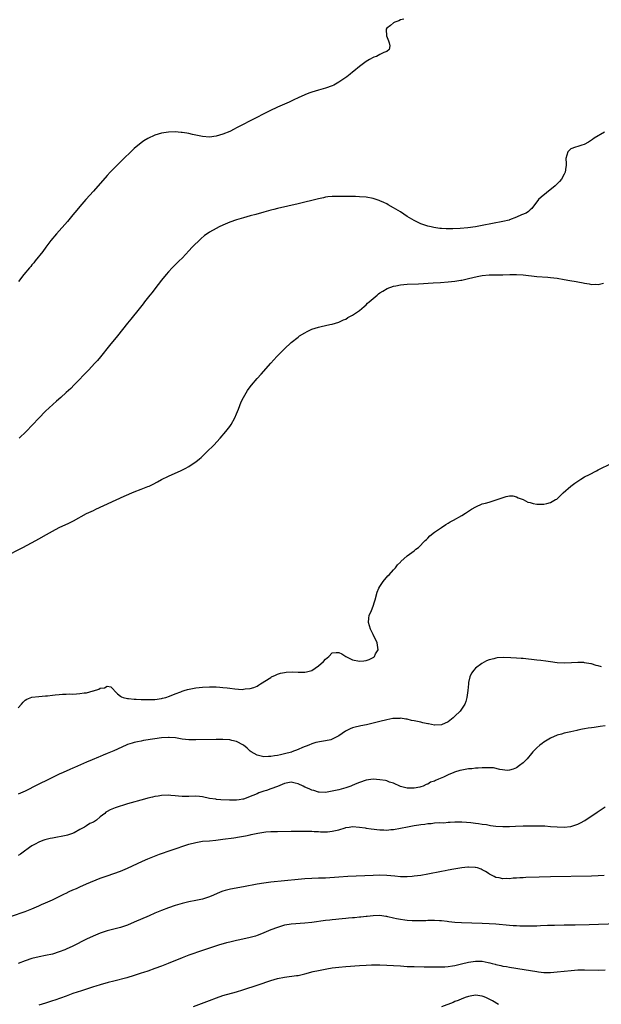
# Model space of a CAD drawing. Units: inches. Extents: x 2643000 to 2646000, y 1515000 to 1518000.
# Drawn here: x 2643563 to 2643734, y 1515985 to 1516274 of the extents above; entities that cross this region are included whole.
import ezdxf

# ---------------------------------------------------------------- set-up
doc = ezdxf.new("R2010")
doc.units = ezdxf.units.IN
doc.header["$MEASUREMENT"] = 0
doc.layers.add('LD26431515_10ft', color=133, linetype='Continuous')

msp = doc.modelspace()

# ---------------------------------------------------------------- linework, layer by layer
at = {"layer": 'LD26431515_10ft'}
for points, elevation in [([(2643676.05, 1516273.95), (2643675, 1516273.67), (2643674.57, 1516273.43), (2643673.33, 1516273), (2643673, 1516272.83), (2643672.08, 1516272.08), (2643671, 1516271.23), (2643670.8, 1516271), (2643670.83, 1516270.83), (2643670.95, 1516269), (2643671.55, 1516267.55), (2643671.74, 1516267), (2643671.87, 1516266.13), (2643671.71, 1516265), (2643671, 1516264.44), (2643670.1, 1516264.1), (2643669, 1516263.5), (2643667.95, 1516263), (2643667.26, 1516262.74), (2643667, 1516262.66), (2643665.95, 1516262.05), (2643665, 1516261.53), (2643663, 1516260.02), (2643661.37, 1516258.63), (2643661, 1516258.38), (2643660.26, 1516257.74), (2643659.29, 1516257), (2643657, 1516255.43), (2643655.44, 1516254.56), (2643655, 1516254.36), (2643653, 1516253.63), (2643651, 1516253.11), (2643649, 1516252.5), (2643648.18, 1516252.18), (2643647, 1516251.7), (2643645, 1516250.79), (2643643.79, 1516250.21), (2643643, 1516249.88), (2643642.39, 1516249.61), (2643641, 1516249.03), (2643639, 1516248.13), (2643636.73, 1516247), (2643635, 1516246.1), (2643632.77, 1516245), (2643627, 1516242), (2643626.32, 1516241.68), (2643625.01, 1516241), (2643623, 1516240.21), (2643621, 1516239.61), (2643619, 1516239.33), (2643617, 1516239.46), (2643614.09, 1516240.09), (2643613, 1516240.36), (2643612.43, 1516240.43), (2643611, 1516240.71), (2643610.72, 1516240.72), (2643609, 1516240.87), (2643607, 1516240.78), (2643605, 1516240.44), (2643603, 1516239.85), (2643601, 1516238.93), (2643599.81, 1516238.19), (2643599, 1516237.64), (2643597, 1516236.01), (2643595.45, 1516234.55), (2643594.45, 1516233.55), (2643593.93, 1516233), (2643593, 1516232.08), (2643591, 1516230.15), (2643589.88, 1516229), (2643589, 1516228.07), (2643585, 1516223.44), (2643582.78, 1516221), (2643581.06, 1516219), (2643580.13, 1516217.86), (2643579, 1516216.51), (2643577.38, 1516214.62), (2643574.16, 1516211), (2643572.53, 1516209), (2643571.05, 1516207), (2643570.18, 1516205.82), (2643567.95, 1516203), (2643567.54, 1516202.46), (2643567, 1516201.83), (2643566.64, 1516201.36), (2643566.31, 1516201), (2643564.63, 1516199), (2643563.02, 1516197)], 8620), ([(2643734.8, 1516240.8), (2643731.81, 1516239), (2643731.34, 1516238.66), (2643731, 1516238.47), (2643730.16, 1516237.84), (2643728.83, 1516237.17), (2643728.19, 1516237), (2643727, 1516236.56), (2643726.37, 1516236.37), (2643725, 1516235.85), (2643724.11, 1516235), (2643723.45, 1516233), (2643723.59, 1516231.59), (2643723.61, 1516231), (2643723.49, 1516230.51), (2643723.3, 1516229), (2643723, 1516228.48), (2643722.2, 1516227), (2643721.66, 1516226.34), (2643720.69, 1516225.31), (2643720.37, 1516225), (2643717.8, 1516223), (2643716.25, 1516221.75), (2643715.47, 1516221), (2643713.57, 1516218.43), (2643713, 1516218.01), (2643712.51, 1516217.49), (2643711.84, 1516217), (2643710.49, 1516216.49), (2643709, 1516215.84), (2643707, 1516215.04), (2643706.86, 1516215), (2643705, 1516214.59), (2643699, 1516213.42), (2643697, 1516213.05), (2643694.72, 1516212.72), (2643692.49, 1516212.49), (2643690.39, 1516212.39), (2643689, 1516212.42), (2643688.4, 1516212.4), (2643687, 1516212.54), (2643686.56, 1516212.56), (2643684.83, 1516212.83), (2643684.04, 1516213), (2643683, 1516213.25), (2643681, 1516213.93), (2643679, 1516214.86), (2643677.67, 1516215.67), (2643677, 1516216.07), (2643675, 1516217.37), (2643673, 1516218.62), (2643671.46, 1516219.46), (2643671, 1516219.75), (2643670.11, 1516220.11), (2643669, 1516220.67), (2643668.73, 1516220.73), (2643667, 1516221.33), (2643665, 1516221.7), (2643663, 1516221.85), (2643661.87, 1516221.87), (2643661, 1516221.9), (2643660.08, 1516221.92), (2643657, 1516221.94), (2643655, 1516221.89), (2643653.76, 1516221.76), (2643653, 1516221.66), (2643652.46, 1516221.54), (2643651, 1516221.25), (2643645, 1516219.76), (2643639, 1516218.37), (2643637.91, 1516218.09), (2643637, 1516217.89), (2643635, 1516217.35), (2643632.67, 1516216.67), (2643631, 1516216.2), (2643629, 1516215.68), (2643627, 1516215.11), (2643625, 1516214.38), (2643623, 1516213.51), (2643621.88, 1516213), (2643621, 1516212.56), (2643619, 1516211.45), (2643618.33, 1516211), (2643617.56, 1516210.44), (2643616.49, 1516209.51), (2643614, 1516207), (2643613, 1516205.93), (2643612.08, 1516205), (2643611, 1516203.85), (2643610.11, 1516203), (2643608.11, 1516201), (2643607, 1516199.78), (2643606.37, 1516199), (2643605, 1516197.35), (2643603, 1516194.85), (2643602.2, 1516193.8), (2643601.52, 1516193), (2643599.96, 1516191), (2643599.56, 1516190.44), (2643598.4, 1516189), (2643596.03, 1516185.97), (2643595, 1516184.74), (2643592.1, 1516181), (2643589.78, 1516178.22), (2643587.1, 1516174.9), (2643586.18, 1516173.82), (2643585.44, 1516173), (2643583.56, 1516171), (2643579.37, 1516166.63), (2643578.37, 1516165.63), (2643577, 1516164.42), (2643575.45, 1516163), (2643574.16, 1516161.84), (2643571, 1516158.93), (2643569, 1516156.92), (2643565.28, 1516153), (2643563.3, 1516151)], 8630), ([(2643559, 1516116.2), (2643564.36, 1516119), (2643568.14, 1516121), (2643569, 1516121.47), (2643571.26, 1516122.74), (2643573, 1516123.74), (2643575, 1516124.81), (2643577.85, 1516126.15), (2643579.17, 1516126.83), (2643583, 1516128.9), (2643585, 1516129.87), (2643585.77, 1516130.23), (2643594.01, 1516133.99), (2643597, 1516135.31), (2643599, 1516136.11), (2643601, 1516136.84), (2643601.38, 1516137), (2643602.49, 1516137.51), (2643603.8, 1516138.2), (2643605, 1516138.9), (2643607, 1516139.92), (2643609, 1516140.75), (2643610.57, 1516141.43), (2643611.88, 1516142.12), (2643613, 1516142.76), (2643613.4, 1516143), (2643615, 1516144.11), (2643616.13, 1516145), (2643616.59, 1516145.41), (2643618.3, 1516147), (2643620.33, 1516149), (2643622.17, 1516151), (2643623.87, 1516153), (2643625, 1516154.46), (2643625.39, 1516155), (2643626.51, 1516157), (2643627, 1516158.15), (2643627.56, 1516159.56), (2643628.35, 1516161.65), (2643629.03, 1516163), (2643630.23, 1516165), (2643631, 1516166.12), (2643631.39, 1516166.61), (2643633, 1516168.52), (2643634.21, 1516169.79), (2643637.02, 1516173), (2643638.81, 1516175), (2643641, 1516177.24), (2643643, 1516179.09), (2643645, 1516180.69), (2643645.45, 1516181), (2643647, 1516181.97), (2643647.66, 1516182.34), (2643649.03, 1516182.97), (2643651, 1516183.61), (2643651.76, 1516183.76), (2643653, 1516184.08), (2643654.35, 1516184.35), (2643655, 1516184.51), (2643657, 1516185.09), (2643658.28, 1516185.72), (2643659, 1516185.97), (2643659.62, 1516186.38), (2643661, 1516187.09), (2643663, 1516188.49), (2643664.35, 1516189.65), (2643665, 1516190.17), (2643665.4, 1516190.6), (2643665.83, 1516191), (2643668.17, 1516193), (2643668.63, 1516193.37), (2643669, 1516193.61), (2643669.81, 1516194.19), (2643671.12, 1516194.88), (2643673, 1516195.58), (2643673.71, 1516195.71), (2643675, 1516195.99), (2643677, 1516196.16), (2643680.32, 1516196.32), (2643684.58, 1516196.58), (2643686.73, 1516196.73), (2643689, 1516196.91), (2643690.91, 1516197.09), (2643692.68, 1516197.32), (2643693, 1516197.38), (2643695, 1516197.81), (2643697.54, 1516198.46), (2643699, 1516198.75), (2643701, 1516198.94), (2643705.02, 1516198.98), (2643707.05, 1516199.05), (2643709, 1516199.05), (2643711, 1516198.91), (2643715, 1516198.47), (2643718.2, 1516198.2), (2643719, 1516198.15), (2643721, 1516197.93), (2643723, 1516197.6), (2643724.71, 1516197.29), (2643726.56, 1516197), (2643727, 1516196.9), (2643728.62, 1516196.62), (2643729, 1516196.49), (2643730.32, 1516196.32), (2643731, 1516196.12), (2643732.18, 1516196.18), (2643733, 1516196.1), (2643734.51, 1516196.51)], 8640), ([(2643563, 1516072), (2643563.9, 1516073), (2643564.39, 1516073.61), (2643565, 1516074.16), (2643565.53, 1516074.47), (2643567, 1516075.07), (2643569, 1516075.31), (2643571, 1516075.44), (2643571.51, 1516075.51), (2643573, 1516075.66), (2643573.77, 1516075.77), (2643575, 1516075.9), (2643575.96, 1516075.96), (2643577, 1516075.99), (2643578.01, 1516076.01), (2643579, 1516076), (2643580.07, 1516076.07), (2643581, 1516076.11), (2643582.33, 1516076.33), (2643583, 1516076.39), (2643584.92, 1516076.92), (2643585, 1516076.93), (2643586.59, 1516077.41), (2643587, 1516077.69), (2643588.22, 1516077.78), (2643589, 1516078.3), (2643590.14, 1516078.14), (2643591, 1516077.23), (2643591.12, 1516077), (2643592.04, 1516076.04), (2643593, 1516075.39), (2643593.21, 1516075.21), (2643593.72, 1516075), (2643595, 1516074.72), (2643595.28, 1516074.72), (2643597, 1516074.51), (2643597.5, 1516074.5), (2643599, 1516074.41), (2643601, 1516074.38), (2643603, 1516074.43), (2643605, 1516074.65), (2643605.26, 1516074.74), (2643606.25, 1516075), (2643607.35, 1516075.35), (2643609, 1516076.07), (2643610.65, 1516076.65), (2643611, 1516076.8), (2643611.63, 1516077), (2643612.64, 1516077.36), (2643615, 1516077.85), (2643617, 1516078.02), (2643619, 1516078.09), (2643621, 1516078.09), (2643622.03, 1516078.03), (2643623, 1516077.96), (2643624.22, 1516077.78), (2643625, 1516077.71), (2643626.51, 1516077.49), (2643628.63, 1516077.37), (2643629, 1516077.39), (2643629.49, 1516077.49), (2643631, 1516077.61), (2643632.08, 1516077.92), (2643633, 1516078.35), (2643633.42, 1516078.58), (2643634.04, 1516079), (2643637, 1516080.89), (2643637.19, 1516081), (2643638.42, 1516081.58), (2643639, 1516081.83), (2643639.88, 1516082.12), (2643641, 1516082.36), (2643641.55, 1516082.45), (2643643.48, 1516082.52), (2643645, 1516082.45), (2643647, 1516082.46), (2643647.48, 1516082.52), (2643649, 1516082.9), (2643649.07, 1516082.93), (2643651, 1516084.24), (2643652.43, 1516085.57), (2643653, 1516086.25), (2643653.99, 1516087), (2643655, 1516088.04), (2643656.16, 1516088.16), (2643657, 1516088.21), (2643657.79, 1516087.8), (2643658.99, 1516087), (2643661, 1516086.04), (2643663, 1516085.62), (2643664.25, 1516085.75), (2643665, 1516085.87), (2643665.85, 1516086.15), (2643667.17, 1516086.83), (2643667.37, 1516087), (2643667.74, 1516087.74), (2643668.45, 1516089), (2643668.17, 1516091), (2643667, 1516093.45), (2643666.21, 1516095), (2643665.68, 1516097), (2643665.79, 1516098.21), (2643665.89, 1516099), (2643666.51, 1516100.51), (2643667, 1516101.78), (2643667.44, 1516103), (2643667.63, 1516103.63), (2643668.17, 1516105.83), (2643668.71, 1516107), (2643669, 1516107.55), (2643669.98, 1516109), (2643671.34, 1516110.66), (2643671.72, 1516111), (2643673, 1516112.4), (2643673.54, 1516113), (2643674.16, 1516113.84), (2643675, 1516114.68), (2643675.14, 1516114.86), (2643677, 1516116.5), (2643677.71, 1516117), (2643679, 1516118.02), (2643679.56, 1516118.44), (2643680.27, 1516119), (2643682.3, 1516121), (2643682.64, 1516121.36), (2643683, 1516121.69), (2643683.64, 1516122.36), (2643685, 1516123.44), (2643686.48, 1516124.48), (2643687, 1516124.87), (2643688.27, 1516125.73), (2643689, 1516126.13), (2643689.54, 1516126.46), (2643690.59, 1516127), (2643693, 1516128.32), (2643694.12, 1516129), (2643695.81, 1516130.19), (2643697.07, 1516130.93), (2643699, 1516131.73), (2643699.96, 1516131.96), (2643701, 1516132.28), (2643702.81, 1516132.81), (2643703.37, 1516133), (2643704.53, 1516133.47), (2643706.05, 1516133.95), (2643707, 1516134.11), (2643707.91, 1516134.09), (2643709, 1516133.86), (2643709.51, 1516133.51), (2643711, 1516133.03), (2643712.31, 1516132.31), (2643713, 1516132.17), (2643713.87, 1516131.87), (2643715, 1516131.7), (2643717, 1516131.66), (2643717.91, 1516131.91), (2643719, 1516132.12), (2643720.5, 1516133), (2643720.81, 1516133.19), (2643721.85, 1516134.15), (2643722.7, 1516135), (2643725, 1516136.94), (2643726.17, 1516137.83), (2643727, 1516138.44), (2643727.87, 1516139), (2643729, 1516139.7), (2643730.4, 1516140.4), (2643732.51, 1516141.49), (2643733, 1516141.71), (2643737, 1516143.75)], 8650), ([(2643733.99, 1516083.99), (2643733, 1516084.27), (2643732.39, 1516084.39), (2643731, 1516084.84), (2643730.86, 1516084.86), (2643729, 1516085.18), (2643728.8, 1516085.2), (2643727, 1516085.24), (2643725.14, 1516085.14), (2643723, 1516085.08), (2643721, 1516085.18), (2643719, 1516085.43), (2643717.64, 1516085.64), (2643716.19, 1516085.81), (2643715, 1516085.97), (2643711, 1516086.38), (2643710.41, 1516086.41), (2643709, 1516086.54), (2643707.36, 1516086.64), (2643705.3, 1516086.7), (2643703.39, 1516086.61), (2643703, 1516086.55), (2643702.35, 1516086.35), (2643701, 1516086.05), (2643700.24, 1516085.76), (2643698.88, 1516085), (2643697, 1516083.54), (2643696.49, 1516083), (2643695.86, 1516082.14), (2643695.37, 1516081), (2643695, 1516079.38), (2643694.93, 1516079), (2643694.73, 1516077), (2643694.48, 1516075), (2643694.16, 1516073.84), (2643693.9, 1516073), (2643692.55, 1516071), (2643691, 1516069.52), (2643690.47, 1516069), (2643689, 1516067.84), (2643687.06, 1516066.94), (2643687, 1516066.93), (2643685.13, 1516066.87), (2643685, 1516066.89), (2643683.24, 1516067.24), (2643683, 1516067.25), (2643681.6, 1516067.6), (2643681, 1516067.7), (2643679, 1516068.18), (2643678.28, 1516068.28), (2643677, 1516068.62), (2643676.62, 1516068.61), (2643675, 1516068.89), (2643674.87, 1516068.87), (2643673, 1516068.83), (2643672.78, 1516068.78), (2643671, 1516068.46), (2643669, 1516067.96), (2643667, 1516067.43), (2643665.04, 1516066.96), (2643663.36, 1516066.64), (2643663, 1516066.59), (2643661.72, 1516066.28), (2643661, 1516066.09), (2643660.23, 1516065.77), (2643658.93, 1516065.07), (2643657, 1516063.73), (2643655.18, 1516062.82), (2643655, 1516062.72), (2643654.61, 1516062.61), (2643653, 1516062.25), (2643651.88, 1516062.12), (2643650.25, 1516061.75), (2643649, 1516061.35), (2643648.2, 1516061), (2643646.32, 1516060.32), (2643645, 1516059.75), (2643643.21, 1516059), (2643643.05, 1516058.95), (2643641, 1516058.42), (2643639.81, 1516058.19), (2643639, 1516057.95), (2643638.14, 1516057.86), (2643637, 1516057.65), (2643636.35, 1516057.65), (2643635, 1516057.63), (2643633, 1516058.05), (2643631.29, 1516059), (2643631, 1516059.2), (2643630.1, 1516060.09), (2643628.98, 1516061), (2643627, 1516062.1), (2643625.58, 1516062.42), (2643625, 1516062.57), (2643623, 1516062.69), (2643621, 1516062.67), (2643615, 1516062.52), (2643613, 1516062.56), (2643611, 1516062.81), (2643609.12, 1516063.12), (2643607.23, 1516063.23), (2643607, 1516063.23), (2643605, 1516063.12), (2643603, 1516062.85), (2643599.67, 1516062.33), (2643599, 1516062.21), (2643597.98, 1516061.98), (2643597, 1516061.79), (2643596.37, 1516061.63), (2643595, 1516061.17), (2643594.58, 1516061), (2643591, 1516059.36), (2643589, 1516058.53), (2643587.9, 1516058.1), (2643587, 1516057.7), (2643586.5, 1516057.5), (2643584.69, 1516056.69), (2643583, 1516055.99), (2643581.2, 1516055.2), (2643579.5, 1516054.5), (2643579, 1516054.27), (2643578.11, 1516053.89), (2643576.17, 1516053), (2643575, 1516052.48), (2643573, 1516051.52), (2643572.01, 1516051), (2643568.66, 1516049.34), (2643565, 1516047.54), (2643563, 1516046.65)], 8660), ([(2643735, 1516066.72), (2643733.52, 1516066.48), (2643733, 1516066.39), (2643731.78, 1516066.22), (2643731, 1516066.08), (2643730.05, 1516065.95), (2643729, 1516065.75), (2643728.35, 1516065.65), (2643727, 1516065.37), (2643726.68, 1516065.32), (2643725, 1516064.95), (2643723, 1516064.48), (2643722.23, 1516064.23), (2643721, 1516063.91), (2643719, 1516063.08), (2643717, 1516061.84), (2643716.51, 1516061.49), (2643715.87, 1516061), (2643715, 1516060.24), (2643713.81, 1516059), (2643713, 1516058.05), (2643712.55, 1516057.45), (2643712.13, 1516057), (2643711, 1516055.86), (2643709.95, 1516055), (2643709, 1516054.37), (2643708.07, 1516053.93), (2643707, 1516053.65), (2643706.41, 1516053.59), (2643704.18, 1516053.82), (2643702.32, 1516054.32), (2643701, 1516054.38), (2643699.69, 1516054.31), (2643699, 1516054.37), (2643697.76, 1516054.24), (2643697, 1516054.22), (2643695.9, 1516054.1), (2643695, 1516054.02), (2643693, 1516053.7), (2643692.42, 1516053.58), (2643690.89, 1516053.11), (2643690.66, 1516053), (2643689, 1516052.31), (2643687.59, 1516051.59), (2643686.21, 1516051), (2643685.33, 1516050.67), (2643685, 1516050.43), (2643683.84, 1516050.16), (2643683, 1516049.54), (2643682.51, 1516049.49), (2643681.7, 1516049), (2643681, 1516048.74), (2643680.66, 1516048.66), (2643679, 1516048.4), (2643677, 1516048.44), (2643675, 1516048.93), (2643673, 1516049.82), (2643671.83, 1516050.17), (2643671, 1516050.51), (2643670.62, 1516050.62), (2643669, 1516050.88), (2643667, 1516051), (2643665, 1516050.77), (2643663, 1516050.09), (2643662.27, 1516049.73), (2643660.87, 1516049.13), (2643660.52, 1516049), (2643659, 1516048.46), (2643657, 1516047.93), (2643655, 1516047.48), (2643653, 1516047.13), (2643651.2, 1516047.2), (2643651, 1516047.18), (2643649.67, 1516047.67), (2643649, 1516047.78), (2643648.22, 1516048.22), (2643647, 1516048.72), (2643646.46, 1516049), (2643645, 1516049.69), (2643644.14, 1516049.86), (2643643, 1516050.11), (2643641, 1516049.74), (2643639, 1516048.92), (2643637, 1516048.15), (2643635.73, 1516047.73), (2643635, 1516047.52), (2643633.53, 1516047), (2643633, 1516046.78), (2643631.72, 1516046.28), (2643631, 1516045.91), (2643629.28, 1516045.28), (2643629, 1516045.2), (2643628.8, 1516045.2), (2643627.76, 1516045), (2643627, 1516044.89), (2643624.9, 1516044.9), (2643622.32, 1516045), (2643621.08, 1516045.08), (2643620.86, 1516045.14), (2643619, 1516045.38), (2643617, 1516045.83), (2643616.08, 1516045.92), (2643615, 1516046.08), (2643613, 1516045.96), (2643611, 1516045.91), (2643610, 1516046), (2643609, 1516046.15), (2643607.73, 1516046.27), (2643607, 1516046.35), (2643605, 1516046.26), (2643603.95, 1516046.05), (2643603, 1516045.92), (2643602.29, 1516045.72), (2643601, 1516045.46), (2643600.65, 1516045.35), (2643598.91, 1516044.91), (2643596.09, 1516044.09), (2643595, 1516043.76), (2643591.37, 1516042.63), (2643589.93, 1516042.07), (2643589, 1516041.51), (2643588.67, 1516041.33), (2643588.32, 1516041), (2643587, 1516039.94), (2643585.94, 1516039), (2643585, 1516038.42), (2643584.01, 1516037.99), (2643583, 1516037.33), (2643582.45, 1516037), (2643581, 1516036.31), (2643579.33, 1516035.33), (2643578.63, 1516035), (2643577.39, 1516034.61), (2643577, 1516034.47), (2643573, 1516033.76), (2643572.38, 1516033.62), (2643570.8, 1516033.2), (2643570.2, 1516033), (2643569, 1516032.53), (2643567.95, 1516031.95), (2643567, 1516031.47), (2643566.29, 1516031), (2643564.41, 1516029.59), (2643563.67, 1516029), (2643563, 1516028.6)], 8670), ([(2643561, 1516010.82), (2643565, 1516012.25), (2643566.92, 1516013), (2643568.36, 1516013.64), (2643569, 1516013.89), (2643569.77, 1516014.23), (2643571, 1516014.74), (2643573, 1516015.65), (2643574.22, 1516016.22), (2643575.79, 1516017), (2643576.57, 1516017.43), (2643577, 1516017.62), (2643577.92, 1516018.08), (2643579, 1516018.56), (2643580.01, 1516019), (2643581, 1516019.48), (2643583, 1516020.35), (2643587, 1516022.04), (2643589, 1516022.73), (2643591, 1516023.34), (2643593, 1516024.03), (2643595, 1516024.9), (2643599.45, 1516027), (2643601, 1516027.64), (2643604.41, 1516029), (2643607.82, 1516030.18), (2643613, 1516031.93), (2643615, 1516032.49), (2643617, 1516032.81), (2643619, 1516032.96), (2643620.88, 1516033.12), (2643623, 1516033.41), (2643626.13, 1516033.87), (2643627.87, 1516034.13), (2643629.58, 1516034.42), (2643631, 1516034.72), (2643631.24, 1516034.76), (2643633.19, 1516035.19), (2643635, 1516035.47), (2643635.55, 1516035.55), (2643637, 1516035.65), (2643639, 1516035.72), (2643643, 1516035.78), (2643647, 1516035.82), (2643647.79, 1516035.79), (2643649, 1516035.8), (2643649.71, 1516035.71), (2643651, 1516035.72), (2643651.62, 1516035.62), (2643653.63, 1516035.63), (2643655, 1516035.74), (2643655.98, 1516035.98), (2643657, 1516036.18), (2643658.79, 1516036.79), (2643659, 1516036.84), (2643659.98, 1516037), (2643661, 1516037.14), (2643663, 1516037), (2643664.72, 1516036.72), (2643665, 1516036.69), (2643666.46, 1516036.46), (2643669, 1516036.15), (2643670.14, 1516036.14), (2643671, 1516036.1), (2643672.23, 1516036.23), (2643673, 1516036.3), (2643675, 1516036.66), (2643677.07, 1516037.07), (2643679, 1516037.42), (2643680.37, 1516037.63), (2643681, 1516037.74), (2643682.15, 1516037.85), (2643683, 1516038), (2643683.99, 1516038.01), (2643685, 1516038.18), (2643686.36, 1516038.36), (2643687.78, 1516038.22), (2643689, 1516038.44), (2643689.62, 1516038.38), (2643691, 1516038.56), (2643691.46, 1516038.54), (2643693, 1516038.55), (2643694.39, 1516038.39), (2643695.66, 1516038.34), (2643697, 1516038.12), (2643697.94, 1516038.06), (2643699, 1516037.85), (2643700.27, 1516037.73), (2643701.45, 1516037.45), (2643703, 1516037.28), (2643705, 1516037.11), (2643707, 1516037.15), (2643708.72, 1516037.28), (2643711, 1516037.36), (2643712.63, 1516037.37), (2643714.65, 1516037.35), (2643717.3, 1516037.3), (2643719, 1516037.19), (2643720.96, 1516037.04), (2643723, 1516036.96), (2643724.88, 1516037.12), (2643725, 1516037.16), (2643725.27, 1516037.27), (2643727, 1516037.83), (2643727.8, 1516038.2), (2643729.06, 1516038.94), (2643732.68, 1516041.32), (2643733, 1516041.57), (2643733.88, 1516042.12), (2643735, 1516042.95)], 8680), ([(2643734.76, 1516022.76), (2643733, 1516022.67), (2643731, 1516022.6), (2643719, 1516022.41), (2643715.66, 1516022.34), (2643711.8, 1516022.2), (2643711, 1516022.14), (2643710.05, 1516022.05), (2643709, 1516022.01), (2643708.01, 1516021.99), (2643707, 1516021.85), (2643706.09, 1516021.91), (2643705, 1516021.82), (2643703.91, 1516022.09), (2643703, 1516022.22), (2643702.46, 1516022.46), (2643701.15, 1516023.15), (2643701, 1516023.24), (2643699.97, 1516023.97), (2643699, 1516024.48), (2643698.68, 1516024.68), (2643697.61, 1516025), (2643697, 1516025.15), (2643696.87, 1516025.13), (2643695, 1516025.23), (2643694.8, 1516025.2), (2643693, 1516025.04), (2643690.62, 1516024.62), (2643689, 1516024.3), (2643688.14, 1516024.14), (2643687, 1516023.91), (2643683, 1516023.16), (2643681, 1516022.81), (2643679, 1516022.54), (2643678.49, 1516022.49), (2643677, 1516022.39), (2643675.57, 1516022.43), (2643675, 1516022.43), (2643673.41, 1516022.59), (2643671, 1516022.81), (2643669, 1516022.84), (2643667, 1516022.78), (2643659.55, 1516022.45), (2643657, 1516022.3), (2643653, 1516022.04), (2643651, 1516021.97), (2643649, 1516021.93), (2643647, 1516021.83), (2643645, 1516021.64), (2643637, 1516020.82), (2643635, 1516020.56), (2643633, 1516020.21), (2643629, 1516019.45), (2643625.21, 1516018.79), (2643623.61, 1516018.39), (2643623, 1516018.18), (2643622.15, 1516017.85), (2643620.25, 1516017), (2643619, 1516016.5), (2643617, 1516015.85), (2643615, 1516015.42), (2643613, 1516015.08), (2643611, 1516014.62), (2643609, 1516014), (2643607, 1516013.29), (2643605, 1516012.53), (2643603, 1516011.71), (2643601.32, 1516011), (2643597, 1516009.09), (2643595, 1516008.26), (2643593, 1516007.58), (2643589, 1516006.6), (2643587, 1516005.9), (2643584.98, 1516005.02), (2643583, 1516004.07), (2643579, 1516002.1), (2643577, 1516001.16), (2643576.62, 1516001), (2643575, 1516000.37), (2643573, 1515999.74), (2643571, 1515999.28), (2643569.09, 1515998.91), (2643567, 1515998.4), (2643565, 1515997.73), (2643563, 1515996.94)], 8690), ([(2643738.61, 1516008.61), (2643730.31, 1516008.31), (2643726.22, 1516008.22), (2643723, 1516008.17), (2643720.16, 1516008.16), (2643718.13, 1516008.12), (2643716.04, 1516008.04), (2643715, 1516007.97), (2643713.95, 1516007.95), (2643713, 1516007.89), (2643711.92, 1516007.92), (2643711, 1516007.9), (2643709.97, 1516007.97), (2643709, 1516007.99), (2643708.07, 1516008.07), (2643707, 1516008.14), (2643703, 1516008.48), (2643701, 1516008.63), (2643699, 1516008.73), (2643692.9, 1516008.9), (2643691, 1516009.02), (2643689.2, 1516009.2), (2643688.72, 1516009.28), (2643687, 1516009.5), (2643686.48, 1516009.52), (2643685, 1516009.63), (2643684.41, 1516009.59), (2643683, 1516009.58), (2643682.47, 1516009.53), (2643680.52, 1516009.48), (2643678.47, 1516009.53), (2643677, 1516009.62), (2643676.29, 1516009.71), (2643675, 1516009.84), (2643673.9, 1516010.1), (2643673, 1516010.23), (2643671.32, 1516010.68), (2643671, 1516010.72), (2643670.74, 1516010.74), (2643669, 1516011.02), (2643667, 1516010.97), (2643665.22, 1516010.78), (2643665, 1516010.77), (2643663.42, 1516010.58), (2643663, 1516010.57), (2643661.59, 1516010.41), (2643661, 1516010.38), (2643659.76, 1516010.24), (2643659, 1516010.19), (2643657.93, 1516010.07), (2643657, 1516010), (2643656.11, 1516009.89), (2643655, 1516009.79), (2643654.3, 1516009.7), (2643653, 1516009.56), (2643649, 1516009), (2643647, 1516008.78), (2643643, 1516008.51), (2643642.39, 1516008.39), (2643641, 1516008.17), (2643639, 1516007.57), (2643637, 1516006.8), (2643634.33, 1516005.67), (2643633, 1516005.17), (2643632.48, 1516005), (2643631, 1516004.57), (2643627.89, 1516003.89), (2643627, 1516003.72), (2643625, 1516003.25), (2643624, 1516003), (2643621.66, 1516002.34), (2643619, 1516001.48), (2643617, 1516000.79), (2643613, 1515999.45), (2643611, 1515998.68), (2643606.89, 1515997), (2643605, 1515996.24), (2643603, 1515995.48), (2643601, 1515994.77), (2643599.65, 1515994.35), (2643599, 1515994.1), (2643598.15, 1515993.85), (2643597, 1515993.45), (2643594.81, 1515992.81), (2643591, 1515991.77), (2643589.38, 1515991.38), (2643587, 1515990.74), (2643585.69, 1515990.31), (2643585, 1515990.12), (2643584.17, 1515989.83), (2643583, 1515989.47), (2643581.57, 1515989), (2643579, 1515988.13), (2643577, 1515987.44), (2643573.73, 1515986.27), (2643573, 1515986), (2643571, 1515985.32), (2643569, 1515984.78)], 8700), ([(2643614.37, 1515984.37), (2643619, 1515986.17), (2643621.07, 1515986.93), (2643623, 1515987.55), (2643627, 1515988.7), (2643628.77, 1515989.23), (2643633.3, 1515990.7), (2643637, 1515991.96), (2643639, 1515992.58), (2643641, 1515992.99), (2643644.57, 1515993.43), (2643645, 1515993.5), (2643646.24, 1515993.76), (2643647, 1515993.95), (2643649.4, 1515994.6), (2643651, 1515994.95), (2643653.4, 1515995.4), (2643655, 1515995.67), (2643657, 1515995.92), (2643659, 1515996.09), (2643663, 1515996.39), (2643665, 1515996.5), (2643666.54, 1515996.54), (2643667, 1515996.57), (2643668.56, 1515996.56), (2643669, 1515996.57), (2643671, 1515996.52), (2643673, 1515996.41), (2643675, 1515996.26), (2643677, 1515996.14), (2643678.12, 1515996.12), (2643679, 1515996.08), (2643682.01, 1515996.01), (2643683, 1515996), (2643683.97, 1515995.97), (2643685, 1515995.98), (2643685.97, 1515995.97), (2643688.04, 1515996.04), (2643689, 1515996.12), (2643690.3, 1515996.3), (2643691, 1515996.43), (2643692.87, 1515996.87), (2643695, 1515997.4), (2643697, 1515997.7), (2643698.34, 1515997.66), (2643699, 1515997.66), (2643700.7, 1515997.3), (2643701.21, 1515997.21), (2643701.92, 1515997), (2643702.78, 1515996.78), (2643703, 1515996.7), (2643704.41, 1515996.41), (2643705, 1515996.23), (2643706.06, 1515996.06), (2643707, 1515995.87), (2643711.25, 1515995.25), (2643715, 1515994.6), (2643715.47, 1515994.53), (2643717, 1515994.37), (2643719, 1515994.38), (2643721, 1515994.54), (2643725.07, 1515994.93), (2643727, 1515995.09), (2643729, 1515995.15), (2643733, 1515995.06), (2643735, 1515995.1)], 8710), ([(2643703.76, 1515985), (2643701.96, 1515986.04), (2643701, 1515986.56), (2643700.05, 1515987), (2643699.28, 1515987.28), (2643699, 1515987.4), (2643697, 1515987.67), (2643695.43, 1515987.43), (2643695, 1515987.34), (2643694.02, 1515987), (2643693.32, 1515986.68), (2643693, 1515986.61), (2643691.91, 1515986.09), (2643691, 1515985.79), (2643690.45, 1515985.55), (2643687, 1515984.28)], 8720)]:
    msp.add_lwpolyline(points, dxfattribs=dict(at, elevation=elevation))

doc.saveas('drawing.dxf')
